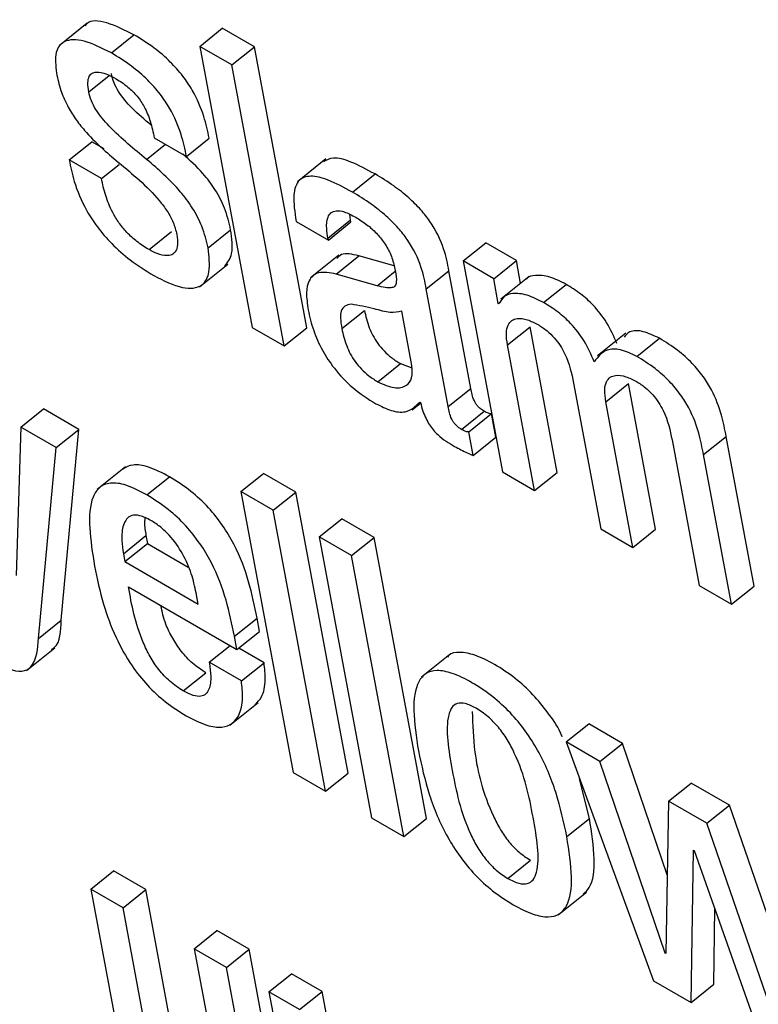
# Model space of a CAD drawing. Units: inches. Extents: x 0.1 to 10.8, y 0.2 to 8.4.
# Drawn here: x 9.4 to 9.4, y 5.7 to 5.7 of the extents above; entities that cross this region are included whole.
import ezdxf

# ---------------------------------------------------------------- set-up
doc = ezdxf.new("R2010")
doc.units = ezdxf.units.IN
doc.header["$MEASUREMENT"] = 0

msp = doc.modelspace()

# ---------------------------------------------------------------- linework, layer by layer
at = {"color": 7, "linetype": 'Continuous', "lineweight": 25}
for p, q in [((9.41152235, 5.73061652), (9.41127013, 5.7304143)), ((9.41173642, 5.73035033), (9.4119382, 5.7305121)), ((9.41252367, 5.73040865), (9.41272545, 5.73057042)), ((9.41301289, 5.73040449), (9.41272545, 5.73057042)), ((9.41281111, 5.73024271), (9.41252367, 5.73040865)), ((9.41252367, 5.73040865), (9.41299029, 5.72790593)), ((9.41281111, 5.73024271), (9.41301289, 5.73040449)), ((9.41347952, 5.72790177), (9.41301289, 5.73040449)), ((9.41327774, 5.72774), (9.41281111, 5.73024271)), ((9.41136097, 5.72939699), (9.41156275, 5.72955877)), ((9.41167174, 5.72949585), (9.41156275, 5.72955877)), ((9.41211899, 5.72959479), (9.41240629, 5.72942893)), ((9.41240629, 5.72942893), (9.41260807, 5.72959071)), ((9.41164828, 5.72923114), (9.41136097, 5.72939699)), ((9.41364884, 5.7294056), (9.41339662, 5.72920338)), ((9.41164828, 5.72923114), (9.41180496, 5.72935675)), ((9.41388444, 5.7291103), (9.41408622, 5.72927208)), ((9.413383, 5.72884943), (9.41367016, 5.72868366)), ((9.41366689, 5.7287012), (9.41386867, 5.72886298)), ((9.41367016, 5.72868366), (9.41387194, 5.72884543)), ((9.41386867, 5.72886298), (9.41386228, 5.72891094)), ((9.41387194, 5.72884543), (9.41386867, 5.72886298)), ((9.41207219, 5.72859813), (9.41227397, 5.72875991)), ((9.41259791, 5.72861406), (9.41279968, 5.72877583)), ((9.41367016, 5.72868366), (9.41366689, 5.7287012)), ((9.41487023, 5.72849743), (9.41507201, 5.7286592)), ((9.41534551, 5.72850131), (9.41507201, 5.7286592)), ((9.41376243, 5.72854903), (9.4135102, 5.72834681)), ((9.41373889, 5.72838109), (9.41394067, 5.72854287)), ((9.4142565, 5.72845259), (9.41394067, 5.72854287)), ((9.41487023, 5.72849743), (9.41522056, 5.72661843)), ((9.41514373, 5.72833953), (9.41487023, 5.72849743)), ((9.41514373, 5.72833953), (9.41534551, 5.72850131)), ((9.41538367, 5.72829662), (9.41534551, 5.72850131)), ((9.41252092, 5.72826743), (9.41277314, 5.72846965)), ((9.41454322, 5.72824839), (9.414745, 5.72841017)), ((9.4149405, 5.72736161), (9.414745, 5.72841017)), ((9.41410405, 5.72827672), (9.41373889, 5.72838109)), ((9.41518485, 5.72811898), (9.41514373, 5.72833953)), ((9.41546008, 5.72835789), (9.41520786, 5.72815567)), ((9.41473872, 5.72719983), (9.41454322, 5.72824839)), ((9.41558708, 5.72812739), (9.41578885, 5.72828917)), ((9.41518485, 5.72811898), (9.41520755, 5.72813718)), ((9.41378977, 5.72789469), (9.41399155, 5.72805646)), ((9.41441415, 5.72756556), (9.41432388, 5.72804975)), ((9.41519168, 5.72811504), (9.41518485, 5.72811898)), ((9.41299029, 5.72790593), (9.41327774, 5.72774)), ((9.41327774, 5.72774), (9.41347952, 5.72790177)), ((9.41526586, 5.72774987), (9.41546764, 5.72791165)), ((9.4157095, 5.72661443), (9.41546764, 5.72791165)), ((9.41632012, 5.72785333), (9.4160679, 5.72765111)), ((9.41641958, 5.7276468), (9.41662135, 5.72780858)), ((9.41550773, 5.72645265), (9.41526586, 5.72774987)), ((9.41411064, 5.72742136), (9.41431242, 5.72758313)), ((9.41431242, 5.72758313), (9.41441384, 5.72754675)), ((9.41473872, 5.72719983), (9.4149405, 5.72736161)), ((9.41585567, 5.72740939), (9.41609753, 5.72611216)), ((9.41614297, 5.72724353), (9.41634475, 5.72740531)), ((9.41658661, 5.72610808), (9.41634475, 5.72740531)), ((9.41093037, 5.72701746), (9.41113215, 5.72717923)), ((9.41144706, 5.72699744), (9.41113215, 5.72717923)), ((9.41441783, 5.72717042), (9.41449261, 5.72723037)), ((9.41448394, 5.72724061), (9.41449078, 5.72723667)), ((9.41638483, 5.72594631), (9.41614297, 5.72724353)), ((9.41485592, 5.72699761), (9.41505769, 5.72715939)), ((9.41492109, 5.72697565), (9.41512287, 5.72713742)), ((9.41516202, 5.72692743), (9.41512287, 5.72713742)), ((9.41093037, 5.72701746), (9.41088946, 5.7256957)), ((9.41124528, 5.72683567), (9.41093037, 5.72701746)), ((9.41124528, 5.72683567), (9.41144706, 5.72699744)), ((9.4112902, 5.72529806), (9.41144706, 5.72699744)), ((9.41496024, 5.72676565), (9.41492109, 5.72697565)), ((9.41496024, 5.72676565), (9.41516202, 5.72692743)), ((9.4170134, 5.72677236), (9.41721517, 5.72693414)), ((9.41746358, 5.72560182), (9.41721517, 5.72693414)), ((9.41108842, 5.72513629), (9.41124528, 5.72683567)), ((9.41673277, 5.72690304), (9.41697464, 5.72560582)), ((9.4172618, 5.72544004), (9.4170134, 5.72677236)), ((9.41186263, 5.72666414), (9.4116104, 5.72646193)), ((9.41205176, 5.72641389), (9.41225354, 5.72657566)), ((9.41289018, 5.72644267), (9.41309195, 5.72660445)), ((9.4133794, 5.72643851), (9.41309195, 5.72660445)), ((9.41522056, 5.72661843), (9.41550773, 5.72645265)), ((9.41550773, 5.72645265), (9.4157095, 5.72661443)), ((9.41317762, 5.72627674), (9.41289018, 5.72644267)), ((9.41289018, 5.72644267), (9.4133568, 5.72393996)), ((9.41317762, 5.72627674), (9.4133794, 5.72643851)), ((9.41384602, 5.7239358), (9.4133794, 5.72643851)), ((9.41364424, 5.72377402), (9.41317762, 5.72627674)), ((9.41358899, 5.72603926), (9.41379077, 5.72620103)), ((9.41407835, 5.72603501), (9.41379077, 5.72620103)), ((9.41184351, 5.72588956), (9.41204528, 5.72605133)), ((9.41204528, 5.72605133), (9.41205834, 5.72598129)), ((9.41387657, 5.72587324), (9.41358899, 5.72603926)), ((9.41358899, 5.72603926), (9.41405561, 5.72353654)), ((9.41387657, 5.72587324), (9.41407835, 5.72603501)), ((9.41454497, 5.7235323), (9.41407835, 5.72603501)), ((9.41609753, 5.72611216), (9.41638483, 5.72594631)), ((9.41638483, 5.72594631), (9.41658661, 5.72610808)), ((9.41185657, 5.72581951), (9.41205834, 5.72598129)), ((9.41205834, 5.72598129), (9.41242233, 5.72577116)), ((9.41184351, 5.72588956), (9.41185657, 5.72581951)), ((9.4143432, 5.72337052), (9.41387657, 5.72587324)), ((9.41185657, 5.72581951), (9.41251147, 5.72544144)), ((9.41188934, 5.72559435), (9.41285553, 5.72503659)), ((9.41697464, 5.72560582), (9.4172618, 5.72544004)), ((9.4172618, 5.72544004), (9.41746358, 5.72560182)), ((9.41251147, 5.72544144), (9.41249253, 5.72554302)), ((9.41108842, 5.72513629), (9.4112902, 5.72529806)), ((9.41283337, 5.72515542), (9.41303515, 5.7253172)), ((9.4130573, 5.72519836), (9.41303515, 5.7253172)), ((9.41285553, 5.72503659), (9.41283337, 5.72515542)), ((9.41285553, 5.72503659), (9.4130573, 5.72519836)), ((9.41260821, 5.72492258), (9.41279441, 5.72507187)), ((9.41098027, 5.72484995), (9.4112325, 5.72505217)), ((9.41309729, 5.7249185), (9.4128711, 5.72504908)), ((9.41475293, 5.72499341), (9.41450071, 5.72479119)), ((9.41289551, 5.72475673), (9.41260821, 5.72492258)), ((9.41289551, 5.72475673), (9.41309729, 5.7249185)), ((9.41237736, 5.72466757), (9.41257914, 5.72482934)), ((9.41279309, 5.72436399), (9.41304531, 5.72456621)), ((9.4157882, 5.72421309), (9.41598998, 5.72437487)), ((9.4162915, 5.7242008), (9.41598998, 5.72437487)), ((9.41608972, 5.72403903), (9.4157882, 5.72421309)), ((9.4157882, 5.72421309), (9.41656677, 5.72208688)), ((9.41608972, 5.72403903), (9.4162915, 5.7242008)), ((9.41669056, 5.7230291), (9.4162915, 5.7242008)), ((9.41667081, 5.72233287), (9.41608972, 5.72403903)), ((9.4133568, 5.72393996), (9.41364424, 5.72377402)), ((9.41364424, 5.72377402), (9.41384602, 5.7239358)), ((9.41599707, 5.72353221), (9.41590865, 5.72388415)), ((9.41670267, 5.72368518), (9.41690445, 5.72384696)), ((9.41724361, 5.72365117), (9.41690445, 5.72384696)), ((9.41670267, 5.72368518), (9.41667764, 5.72232892)), ((9.41704183, 5.72348939), (9.41670267, 5.72368518)), ((9.41704183, 5.72348939), (9.41724361, 5.72365117)), ((9.41763891, 5.72250676), (9.41724361, 5.72365117)), ((9.41405561, 5.72353654), (9.4143432, 5.72337052)), ((9.4143432, 5.72337052), (9.41454497, 5.7235323)), ((9.41579529, 5.72337043), (9.41599707, 5.72353221)), ((9.41763323, 5.72177727), (9.41704183, 5.72348939)), ((9.41690231, 5.72189318), (9.41692435, 5.72325078)), ((9.41692435, 5.72325078), (9.41693118, 5.72324684)), ((9.41693118, 5.72324684), (9.41753951, 5.72152533)), ((9.41526852, 5.72299853), (9.4154703, 5.72316031)), ((9.41155393, 5.72290309), (9.41175571, 5.72306486)), ((9.41204288, 5.72289909), (9.41175571, 5.72306486)), ((9.41155393, 5.72290309), (9.41180234, 5.72157077)), ((9.4118411, 5.72273731), (9.41155393, 5.72290309)), ((9.4118411, 5.72273731), (9.41204288, 5.72289909)), ((9.41228477, 5.72160172), (9.41204288, 5.72289909)), ((9.41571728, 5.72267298), (9.4159695, 5.7228752)), ((9.41208299, 5.72143995), (9.4118411, 5.72273731)), ((9.41710409, 5.72205495), (9.41711499, 5.72272667)), ((9.41247551, 5.72237107), (9.41267729, 5.72253285)), ((9.41296445, 5.72236707), (9.41267729, 5.72253285)), ((9.41276267, 5.7222053), (9.41247551, 5.72237107)), ((9.41247551, 5.72237107), (9.4127174, 5.72107371)), ((9.41276267, 5.7222053), (9.41296445, 5.72236707)), ((9.41331479, 5.72048807), (9.41296445, 5.72236707)), ((9.41667081, 5.72233287), (9.41667781, 5.72233849)), ((9.41667764, 5.72232892), (9.41667081, 5.72233287)), ((9.41311301, 5.7203263), (9.41276267, 5.7222053)), ((9.41314017, 5.72198737), (9.41334195, 5.72214915)), ((9.41361545, 5.72199126), (9.41334195, 5.72214915)), ((9.41656677, 5.72208688), (9.41690231, 5.72189318)), ((9.41690231, 5.72189318), (9.41710409, 5.72205495)), ((9.41314017, 5.72198737), (9.4134905, 5.72010837)), ((9.41341367, 5.72182948), (9.41314017, 5.72198737)), ((9.41341367, 5.72182948), (9.41361545, 5.72199126)), ((9.41365362, 5.72178656), (9.41361545, 5.72199126))]:
    msp.add_line(p, q, dxfattribs=at)
at = {"color": 8, "linetype": 'Continuous', "lineweight": 25}
for p, q in [((9.41153479, 5.73000397), (9.41171699, 5.73015005)), ((9.41205103, 5.7294022), (9.41221913, 5.72953698)), ((9.41410405, 5.72827672), (9.41426538, 5.72840607))]:
    msp.add_line(p, q, dxfattribs=at)
at = {"color": 7, "linetype": 'Continuous', "lineweight": 25}
for points, knots in [([(9.4119382, 5.7305121), (9.41185602, 5.73055271), (9.41169916, 5.73063021), (9.41154185, 5.73064754), (9.41150823, 5.73059693), (9.41150326, 5.73058944)], [0, 0, 0, 0, 0.4838844, 0.9235643, 1, 1, 1, 1]), ([(9.41260807, 5.72959071), (9.41259457, 5.7296542), (9.41256613, 5.72978791), (9.41248531, 5.72998217), (9.41237299, 5.73015023), (9.41225608, 5.73028091), (9.41210606, 5.7304088), (9.41199818, 5.73047519), (9.4119382, 5.7305121)], [0, 0, 0, 0, 0.1963418, 0.4134344, 0.5286875, 0.6564916, 0.8090023, 1, 1, 1, 1]), ([(9.41173642, 5.73035033), (9.41165247, 5.73039292), (9.41149226, 5.73047421), (9.41131481, 5.73047162), (9.41122749, 5.73036217), (9.41124055, 5.73023652), (9.41124748, 5.73016983)], [0, 0, 0, 0, 0.29240528, 0.55809828, 0.76541771, 1, 1, 1, 1]), ([(9.41240629, 5.72942893), (9.41239279, 5.72949243), (9.41236436, 5.72962613), (9.41228354, 5.72982039), (9.41217121, 5.72998846), (9.41205431, 5.73011914), (9.41190428, 5.73024702), (9.4117964, 5.73031341), (9.41173642, 5.73035033)], [0, 0, 0, 0, 0.1963418, 0.4134344, 0.5286875, 0.6564916, 0.8090023, 1, 1, 1, 1]), ([(9.41124748, 5.73016983), (9.41125856, 5.73011986), (9.41127865, 5.73002924), (9.41133729, 5.72988966), (9.41141109, 5.72976653), (9.41155888, 5.72958031), (9.41169506, 5.72946418), (9.41179885, 5.72937566)], [0, 0, 0, 0, 0.1885974, 0.3420281, 0.4748361, 0.5997266, 1, 1, 1, 1]), ([(9.41153479, 5.73000397), (9.41153072, 5.73003268), (9.41152332, 5.73008495), (9.41153534, 5.73014154), (9.411563, 5.7301727), (9.41161348, 5.73018554), (9.41168801, 5.73016817), (9.41175107, 5.73013443), (9.41177951, 5.73011922)], [0, 0, 0, 0, 0.1852411, 0.3372924, 0.4691593, 0.5906294, 0.8153872, 1, 1, 1, 1]), ([(9.41209119, 5.72970765), (9.41203333, 5.7297554), (9.41192993, 5.72984071), (9.41181285, 5.72997985), (9.41175518, 5.73008958), (9.411743, 5.7301394), (9.41173657, 5.73016574)], [0, 0, 0, 0, 0.3837001, 0.6856661, 0.833825, 1, 1, 1, 1]), ([(9.41177951, 5.73011922), (9.41181445, 5.73009741), (9.41187793, 5.7300578), (9.41196892, 5.72996751), (9.41204073, 5.72985718), (9.41209082, 5.72972922), (9.41210893, 5.72964277), (9.41211899, 5.72959479)], [0, 0, 0, 0, 0.1990087, 0.3615944, 0.5186133, 0.73286, 1, 1, 1, 1]), ([(9.41205103, 5.7294022), (9.41193825, 5.72949357), (9.4117798, 5.72962195), (9.41161101, 5.72981783), (9.41155341, 5.72992785), (9.41154123, 5.72997764), (9.41153479, 5.73000397)], [0, 0, 0, 0, 0.5474671, 0.7691928, 0.8779821, 1, 1, 1, 1]), ([(9.41136097, 5.72939699), (9.41137365, 5.7293344), (9.41140212, 5.72919382), (9.41148772, 5.72898482), (9.41161241, 5.72879285), (9.41174614, 5.72863929), (9.41192006, 5.72848794), (9.41204543, 5.72841045), (9.41211523, 5.72836731)], [0, 0, 0, 0, 0.1742543, 0.3913535, 0.5105005, 0.6431078, 0.8013033, 1, 1, 1, 1]), ([(9.41179885, 5.72937566), (9.41192599, 5.72927151), (9.41208209, 5.72914363), (9.41223727, 5.72894124), (9.41229476, 5.7288342), (9.41231072, 5.72876903), (9.41231925, 5.72873418)], [0, 0, 0, 0, 0.5792106, 0.71114602, 0.84552903, 1, 1, 1, 1]), ([(9.41259791, 5.72861406), (9.41258336, 5.72867662), (9.41255724, 5.72878891), (9.41246697, 5.72896688), (9.41230195, 5.72918531), (9.41215481, 5.72931249), (9.41205103, 5.7294022)], [0, 0, 0, 0, 0.2366366, 0.4247431, 0.5942104, 1, 1, 1, 1]), ([(9.41279968, 5.72877583), (9.41278516, 5.72883844), (9.4127591, 5.72895082), (9.4126685, 5.72912825), (9.41254027, 5.72930164), (9.4124358, 5.72939341), (9.41237443, 5.72944733)], [0, 0, 0, 0, 0.2832249, 0.5083652, 0.7111967, 1, 1, 1, 1]), ([(9.41408622, 5.72927208), (9.41401376, 5.7293111), (9.4138826, 5.72938174), (9.41371519, 5.72942943), (9.41365336, 5.72939628), (9.41362616, 5.7293817)], [0, 0, 0, 0, 0.4087264, 0.739922, 1, 1, 1, 1]), ([(9.41207219, 5.72859813), (9.41203634, 5.72862046), (9.41197061, 5.72866139), (9.41187736, 5.72874557), (9.41180242, 5.72883657), (9.41173356, 5.72895061), (9.41167917, 5.72908669), (9.41165887, 5.72918159), (9.41164828, 5.72923114)], [0, 0, 0, 0, 0.1697539, 0.3111872, 0.438313, 0.5634248, 0.7720549, 1, 1, 1, 1]), ([(9.41388444, 5.7291103), (9.41381155, 5.72914988), (9.41367959, 5.72922152), (9.41351159, 5.72926456), (9.41339453, 5.72922494), (9.41334869, 5.7290784), (9.41337077, 5.72893104), (9.413383, 5.72884943)], [0, 0, 0, 0, 0.2206748, 0.3994901, 0.5576647, 0.7550322, 1, 1, 1, 1]), ([(9.414745, 5.72841017), (9.41473296, 5.72847347), (9.4147074, 5.7286078), (9.41461269, 5.7288072), (9.41449097, 5.7289601), (9.41438043, 5.72906869), (9.41424163, 5.72917776), (9.41414166, 5.72923843), (9.41408622, 5.72927208)], [0, 0, 0, 0, 0.2073358, 0.4399748, 0.5444556, 0.6662162, 0.8148659, 1, 1, 1, 1]), ([(9.41454322, 5.72824839), (9.41453118, 5.7283117), (9.41450562, 5.72844602), (9.41441091, 5.72864542), (9.41428919, 5.72879833), (9.41417865, 5.72890691), (9.41403986, 5.72901598), (9.41393989, 5.72907665), (9.41388444, 5.7291103)], [0, 0, 0, 0, 0.2073358, 0.4399748, 0.5444556, 0.6662162, 0.8148659, 1, 1, 1, 1]), ([(9.41366689, 5.7287012), (9.41366232, 5.72872936), (9.4136509, 5.72879965), (9.41365804, 5.72887931), (9.41369145, 5.72893045), (9.41373996, 5.72894951), (9.41381601, 5.72893836), (9.4138791, 5.7289053), (9.41391387, 5.72888708)], [0, 0, 0, 0, 0.1539726, 0.3844085, 0.5126131, 0.6501714, 0.8071693, 1, 1, 1, 1]), ([(9.41391387, 5.72888708), (9.41394717, 5.72886637), (9.41400895, 5.72882795), (9.41409753, 5.72874912), (9.41417433, 5.72865587), (9.4142346, 5.728546), (9.41425139, 5.72847679), (9.41426033, 5.72843997)], [0, 0, 0, 0, 0.2174102, 0.4034103, 0.5721097, 0.7723431, 1, 1, 1, 1]), ([(9.41274637, 5.72845105), (9.41277222, 5.72848408), (9.41282971, 5.72855756), (9.41281034, 5.72869834), (9.41279968, 5.72877583)], [0, 0, 0, 0, 0.4495943, 1, 1, 1, 1]), ([(9.41231925, 5.72873418), (9.41232362, 5.72870175), (9.41233159, 5.72864253), (9.41231402, 5.72858112), (9.41227823, 5.72854984), (9.41222276, 5.72854146), (9.41215289, 5.72855667), (9.41209702, 5.72858538), (9.41207219, 5.72859813)], [0, 0, 0, 0, 0.2015305, 0.368082, 0.514562, 0.6501838, 0.8445183, 1, 1, 1, 1]), ([(9.41211523, 5.72836731), (9.4122036, 5.72832265), (9.4123714, 5.72823785), (9.41254935, 5.72825964), (9.41262415, 5.72839811), (9.41260711, 5.72853834), (9.41259791, 5.72861406)], [0, 0, 0, 0, 0.2862538, 0.5435575, 0.7535657, 1, 1, 1, 1]), ([(9.41394067, 5.72854287), (9.41388312, 5.72855647), (9.41379963, 5.72857619), (9.41375806, 5.72853251), (9.41374514, 5.72851893)], [0, 0, 0, 0, 0.6891877, 1, 1, 1, 1]), ([(9.41373889, 5.72838109), (9.41368399, 5.72839125), (9.41357906, 5.72841067), (9.41349387, 5.72833692), (9.41346852, 5.72821425), (9.41348274, 5.72811418), (9.41349025, 5.72806136)], [0, 0, 0, 0, 0.28555962, 0.54579141, 0.76027901, 1, 1, 1, 1]), ([(9.41426033, 5.72843997), (9.41426828, 5.72840212), (9.41428235, 5.72833518), (9.41427009, 5.72826856), (9.41422625, 5.72825518), (9.41417296, 5.72825904), (9.41412907, 5.7282703), (9.41410405, 5.72827672)], [0, 0, 0, 0, 0.27997618, 0.4951881, 0.62167899, 0.78431793, 1, 1, 1, 1]), ([(9.41578885, 5.72828917), (9.41573876, 5.7283142), (9.415638, 5.72836455), (9.4155227, 5.72837263), (9.41545354, 5.7283617), (9.41543727, 5.72833802), (9.41543609, 5.7283363)], [0, 0, 0, 0, 0.3495567, 0.703057, 0.9784064, 1, 1, 1, 1]), ([(9.41624152, 5.72776216), (9.41621417, 5.72782472), (9.41616359, 5.72794047), (9.41604143, 5.72809927), (9.41591305, 5.72821265), (9.4158322, 5.72826246), (9.41578885, 5.72828917)], [0, 0, 0, 0, 0.298954, 0.5530682, 0.7604072, 1, 1, 1, 1]), ([(9.41558708, 5.72812739), (9.41553719, 5.72815217), (9.41543684, 5.72820202), (9.41531866, 5.72821363), (9.41523124, 5.7281878), (9.41520487, 5.72813928), (9.41519168, 5.72811504)], [0, 0, 0, 0, 0.2788515, 0.5608489, 0.7805032, 1, 1, 1, 1]), ([(9.41349025, 5.72806136), (9.41350384, 5.72800117), (9.41352935, 5.72788818), (9.41360836, 5.72770759), (9.41372663, 5.72752628), (9.41389741, 5.72734966), (9.41402353, 5.7272696), (9.41409206, 5.7272261)], [0, 0, 0, 0, 0.20614801, 0.38698323, 0.55407009, 0.75767874, 1, 1, 1, 1]), ([(9.413875, 5.72811143), (9.41385437, 5.72810825), (9.41381367, 5.72810198), (9.41378186, 5.72805552), (9.41377566, 5.7279836), (9.41378474, 5.72792639), (9.41378977, 5.72789469)], [0, 0, 0, 0, 0.2533029, 0.499563, 0.7226931, 1, 1, 1, 1]), ([(9.41432388, 5.72804975), (9.41429122, 5.72804275), (9.41422126, 5.72802774), (9.41405445, 5.72808142), (9.41394191, 5.72810024), (9.413875, 5.72811143)], [0, 0, 0, 0, 0.2620302, 0.5612987, 1, 1, 1, 1]), ([(9.41399155, 5.72805646), (9.41400266, 5.72800669), (9.41402312, 5.72791509), (9.4140915, 5.72778305), (9.41416717, 5.72769253), (9.41423717, 5.72762996), (9.41428602, 5.72759956), (9.41431242, 5.72758313)], [0, 0, 0, 0, 0.3040459, 0.5595591, 0.6899356, 0.8324804, 1, 1, 1, 1]), ([(9.41603974, 5.72760039), (9.4160124, 5.72766295), (9.41596181, 5.72777869), (9.41583965, 5.7279375), (9.41571127, 5.72805088), (9.41563042, 5.72810069), (9.41558708, 5.72812739)], [0, 0, 0, 0, 0.298954, 0.5530682, 0.7604072, 1, 1, 1, 1]), ([(9.41526586, 5.72774987), (9.41526077, 5.72778633), (9.4152514, 5.72785352), (9.41526664, 5.7279272), (9.41530115, 5.72797047), (9.41535855, 5.72799001), (9.41543834, 5.72798068), (9.41550626, 5.72794666), (9.41553817, 5.72793067)], [0, 0, 0, 0, 0.1940253, 0.3575578, 0.5017294, 0.6346524, 0.8283853, 1, 1, 1, 1]), ([(9.41378977, 5.72789469), (9.41380089, 5.72784492), (9.41382134, 5.72775331), (9.41388972, 5.72762128), (9.41396539, 5.72753075), (9.41403539, 5.72746818), (9.41408425, 5.72743778), (9.41411064, 5.72742136)], [0, 0, 0, 0, 0.3040459, 0.5595591, 0.6899356, 0.8324804, 1, 1, 1, 1]), ([(9.41553817, 5.72793067), (9.41556503, 5.72791371), (9.41561429, 5.72788259), (9.41568372, 5.72781548), (9.41573757, 5.72774419), (9.41581699, 5.72760072), (9.41583848, 5.72749438), (9.41585567, 5.72740939)], [0, 0, 0, 0, 0.1564121, 0.2868438, 0.4064952, 0.5256186, 1, 1, 1, 1]), ([(9.41662135, 5.72780858), (9.4165714, 5.72783173), (9.41647184, 5.72787789), (9.41635846, 5.72788033), (9.41632131, 5.72783715), (9.41630609, 5.72781945)], [0, 0, 0, 0, 0.3727339, 0.7429371, 1, 1, 1, 1]), ([(9.41721517, 5.72693414), (9.4172033, 5.7269964), (9.41717856, 5.72712607), (9.41711079, 5.72731116), (9.41701179, 5.7274722), (9.41690775, 5.72759566), (9.41677251, 5.72771504), (9.41667539, 5.72777514), (9.41662135, 5.72780858)], [0, 0, 0, 0, 0.2077567, 0.4326698, 0.547706, 0.6716448, 0.817326, 1, 1, 1, 1]), ([(9.41641958, 5.7276468), (9.41636927, 5.72767043), (9.41626899, 5.72771752), (9.41612528, 5.72771247), (9.41607216, 5.72764287), (9.41603974, 5.72760039)], [0, 0, 0, 0, 0.2817176, 0.5615224, 1, 1, 1, 1]), ([(9.4170134, 5.72677236), (9.41700152, 5.72683463), (9.41697679, 5.7269643), (9.41690902, 5.72714939), (9.41681001, 5.72731042), (9.41670597, 5.72743388), (9.41657073, 5.72755327), (9.41647361, 5.72761337), (9.41641958, 5.7276468)], [0, 0, 0, 0, 0.2077567, 0.4326698, 0.547706, 0.6716448, 0.817326, 1, 1, 1, 1]), ([(9.41411064, 5.72742136), (9.41416185, 5.72739851), (9.41426439, 5.72735275), (9.41436563, 5.72737882), (9.41442225, 5.72744902), (9.41441685, 5.72752677), (9.41441415, 5.72756556)], [0, 0, 0, 0, 0.28125954, 0.56328258, 0.78209929, 1, 1, 1, 1]), ([(9.41614297, 5.72724353), (9.41613788, 5.72727999), (9.41612851, 5.72734718), (9.41614375, 5.72742086), (9.41617825, 5.72746413), (9.41623562, 5.72748368), (9.41631537, 5.72747438), (9.41638325, 5.72744038), (9.41641514, 5.72742441)], [0, 0, 0, 0, 0.1940686, 0.357636, 0.5018326, 0.6347662, 0.8284752, 1, 1, 1, 1]), ([(9.41505769, 5.72715939), (9.4150477, 5.7271656), (9.41502962, 5.72717682), (9.41500415, 5.72720018), (9.41498437, 5.72722546), (9.41495298, 5.7272833), (9.41494615, 5.72732616), (9.4149405, 5.72736161)], [0, 0, 0, 0, 0.148736, 0.2690428, 0.3763791, 0.4843019, 1, 1, 1, 1]), ([(9.41641514, 5.72742441), (9.416442, 5.72740744), (9.41649126, 5.72737632), (9.41656071, 5.72730921), (9.41661458, 5.7272379), (9.41669404, 5.72709442), (9.41671557, 5.72698806), (9.41673277, 5.72690304)], [0, 0, 0, 0, 0.1564055, 0.2868503, 0.4065194, 0.5256541, 1, 1, 1, 1]), ([(9.41409206, 5.7272261), (9.41413956, 5.72720302), (9.4142359, 5.72715621), (9.41438654, 5.72714201), (9.41444677, 5.72720298), (9.41448394, 5.72724061)], [0, 0, 0, 0, 0.271355, 0.5503265, 1, 1, 1, 1]), ([(9.41449078, 5.72723667), (9.41449745, 5.72721113), (9.41450952, 5.727165), (9.41453733, 5.72709706), (9.41456956, 5.72703907), (9.41460562, 5.72699018), (9.41468009, 5.7269119), (9.41474454, 5.7268746), (9.41479568, 5.72684499)], [0, 0, 0, 0, 0.1760136, 0.3180393, 0.4353673, 0.5375998, 0.6330915, 1, 1, 1, 1]), ([(9.41485592, 5.72699761), (9.41484592, 5.72700382), (9.41482785, 5.72701504), (9.41480237, 5.7270384), (9.41478259, 5.72706369), (9.4147512, 5.72712152), (9.41474437, 5.72716439), (9.41473872, 5.72719983)], [0, 0, 0, 0, 0.148736, 0.2690428, 0.3763791, 0.4843019, 1, 1, 1, 1]), ([(9.41512287, 5.72713742), (9.41511927, 5.72713698), (9.41511142, 5.72713602), (9.41508977, 5.72714175), (9.41507082, 5.72715217), (9.41505769, 5.72715939)], [0, 0, 0, 0, 0.2067268, 0.4507201, 1, 1, 1, 1]), ([(9.41492109, 5.72697565), (9.41491749, 5.72697521), (9.41490965, 5.72697425), (9.41488799, 5.72697998), (9.41486904, 5.7269904), (9.41485592, 5.72699761)], [0, 0, 0, 0, 0.2067268, 0.4507201, 1, 1, 1, 1]), ([(9.41479568, 5.72684499), (9.41483339, 5.72682493), (9.41488916, 5.72679526), (9.41494286, 5.72677289), (9.41496024, 5.72676565)], [0, 0, 0, 0, 0.6763861, 1, 1, 1, 1]), ([(9.41225354, 5.72657566), (9.41219022, 5.72660855), (9.41207268, 5.72666961), (9.41192607, 5.72669254), (9.41186634, 5.72665901), (9.41183799, 5.72664309)], [0, 0, 0, 0, 0.3802047, 0.7057751, 1, 1, 1, 1]), ([(9.41303515, 5.7253172), (9.41299154, 5.72553024), (9.41293766, 5.72579351), (9.41273192, 5.7261437), (9.41260034, 5.72630853), (9.41243451, 5.72646231), (9.41231741, 5.72653566), (9.41225354, 5.72657566)], [0, 0, 0, 0, 0.4868933, 0.6017017, 0.7179062, 0.8461368, 1, 1, 1, 1]), ([(9.41205176, 5.72641389), (9.41198823, 5.72644705), (9.41187029, 5.72650861), (9.41172484, 5.72652845), (9.41162619, 5.72648805), (9.41150518, 5.72629898), (9.41155006, 5.72601195), (9.41158657, 5.72577843)], [0, 0, 0, 0, 0.1430033, 0.2654575, 0.3798865, 0.4955088, 1, 1, 1, 1]), ([(9.41283337, 5.72515542), (9.41278976, 5.72536846), (9.41273588, 5.72563174), (9.41253014, 5.72598193), (9.41239856, 5.72614675), (9.41223273, 5.72630054), (9.41211563, 5.72637388), (9.41205176, 5.72641389)], [0, 0, 0, 0, 0.48689333, 0.60170172, 0.71790625, 0.84613679, 1, 1, 1, 1]), ([(9.41208802, 5.72618672), (9.41205418, 5.72620371), (9.4119906, 5.72623562), (9.41189359, 5.72623522), (9.41183586, 5.72615519), (9.41182484, 5.72602496), (9.41183796, 5.72592981), (9.41184351, 5.72588956)], [0, 0, 0, 0, 0.1569446, 0.2948241, 0.558929, 0.8134287, 1, 1, 1, 1]), ([(9.41203624, 5.72620842), (9.41203448, 5.7261958), (9.41202814, 5.72615032), (9.41203809, 5.72609285), (9.41204528, 5.72605133)], [0, 0, 0, 0, 0.27754841, 1, 1, 1, 1]), ([(9.41249253, 5.72554302), (9.41248008, 5.72559822), (9.41245551, 5.72570711), (9.41238108, 5.72588457), (9.41227712, 5.72603461), (9.41217301, 5.72613277), (9.41211755, 5.72616798), (9.41208802, 5.72618672)], [0, 0, 0, 0, 0.2546293, 0.5022271, 0.7354468, 0.8591754, 1, 1, 1, 1]), ([(9.41158657, 5.72577843), (9.41160991, 5.72566727), (9.41165225, 5.7254656), (9.41176062, 5.72516437), (9.4118979, 5.72491179), (9.41205686, 5.72471249), (9.41222599, 5.72455737), (9.41234173, 5.72448507), (9.41240325, 5.72444664)], [0, 0, 0, 0, 0.247513, 0.4490528, 0.6157438, 0.7355082, 0.8594237, 1, 1, 1, 1]), ([(9.41237736, 5.72466757), (9.41233704, 5.72469361), (9.41226193, 5.72474214), (9.41215641, 5.7248554), (9.41207663, 5.72497717), (9.41195319, 5.72523912), (9.41191794, 5.72543522), (9.41188934, 5.72559435)], [0, 0, 0, 0, 0.1329615, 0.2476706, 0.360857, 0.4813176, 1, 1, 1, 1]), ([(9.41257914, 5.72482934), (9.41253884, 5.72485538), (9.41246377, 5.72490389), (9.41235799, 5.72501726), (9.41227918, 5.72513865), (9.41220786, 5.72528229), (9.41218947, 5.72537348), (9.41217859, 5.72542737)], [0, 0, 0, 0, 0.2028721, 0.3778949, 0.5505943, 0.7343926, 1, 1, 1, 1]), ([(9.41120292, 5.72503754), (9.41121267, 5.72504355), (9.41128229, 5.72508653), (9.41128654, 5.72520026), (9.4112902, 5.72529806)], [0, 0, 0, 0, 0.1399708, 1, 1, 1, 1]), ([(9.41068996, 5.72492889), (9.41074597, 5.72489951), (9.41084704, 5.72484649), (9.41096665, 5.72483797), (9.41106876, 5.72491615), (9.4110802, 5.7250442), (9.41108842, 5.72513629)], [0, 0, 0, 0, 0.2236827, 0.4037172, 0.5711775, 1, 1, 1, 1]), ([(9.41575455, 5.72425907), (9.41574877, 5.72427307), (9.41571956, 5.72434389), (9.4156284, 5.72447587), (9.41549366, 5.72464194), (9.4153278, 5.72479096), (9.41515103, 5.7249082), (9.41497933, 5.72499257), (9.41484019, 5.72501755), (9.4147589, 5.72500463), (9.41473444, 5.7249749), (9.41473043, 5.72497003)], [0, 0, 0, 0, 0.0308303, 0.1558783, 0.2798589, 0.4128149, 0.5664671, 0.7192362, 0.8517841, 0.9756929, 1, 1, 1, 1]), ([(9.41260821, 5.72492258), (9.41261426, 5.72488112), (9.4126274, 5.72479106), (9.41261627, 5.72469474), (9.41258061, 5.72463801), (9.41253453, 5.72461605), (9.41246538, 5.72462229), (9.41240812, 5.72465174), (9.41237736, 5.72466757)], [0, 0, 0, 0, 0.2102534, 0.45670538, 0.58185883, 0.70828485, 0.84329665, 1, 1, 1, 1]), ([(9.41301929, 5.7245469), (9.41303895, 5.72456767), (9.41308874, 5.72462026), (9.41311577, 5.72474927), (9.41310296, 5.72486656), (9.41309729, 5.7249185)], [0, 0, 0, 0, 0.2666294, 0.6752279, 1, 1, 1, 1]), ([(9.41579529, 5.72337043), (9.41576784, 5.72349911), (9.41571634, 5.7237405), (9.41558228, 5.72406982), (9.41542922, 5.72431367), (9.41529113, 5.7244803), (9.41512631, 5.7246291), (9.414949, 5.72474665), (9.4147782, 5.72483003), (9.41463642, 5.72485815), (9.41453485, 5.72482991), (9.41444654, 5.72472547), (9.41441688, 5.72449078), (9.41445363, 5.7242578), (9.41447322, 5.72413365)], [0, 0, 0, 0, 0.1394002, 0.2615242, 0.317252, 0.3725042, 0.4317563, 0.5002316, 0.5683134, 0.6273836, 0.6826038, 0.738372, 0.8605861, 1, 1, 1, 1]), ([(9.41240325, 5.72444664), (9.41246607, 5.7244142), (9.41258242, 5.72435412), (9.4127234, 5.72433721), (9.41281846, 5.72437314), (9.41288415, 5.72445933), (9.41291452, 5.72458685), (9.41290135, 5.72470459), (9.41289551, 5.72475673)], [0, 0, 0, 0, 0.1897966, 0.3515692, 0.4987779, 0.6382194, 0.839786, 1, 1, 1, 1]), ([(9.41498602, 5.72451374), (9.41495293, 5.72453045), (9.41488981, 5.72456231), (9.41481462, 5.72456122), (9.41476569, 5.72452247), (9.41470409, 5.72435816), (9.41477116, 5.72396177), (9.4148526, 5.72355712), (9.41499715, 5.72327366), (9.41507424, 5.72316206), (9.41516861, 5.72306312), (9.4152341, 5.72302078), (9.41526852, 5.72299853)], [0, 0, 0, 0, 0.0549085, 0.1047415, 0.1558115, 0.2121316, 0.4997246, 0.7871029, 0.8433781, 0.8944824, 0.9445476, 1, 1, 1, 1]), ([(9.41495267, 5.72448572), (9.41495606, 5.72436776), (9.41496403, 5.72409037), (9.41505534, 5.72371812), (9.41519884, 5.7234355), (9.41527604, 5.72332382), (9.41537038, 5.7232249), (9.41543588, 5.72318256), (9.4154703, 5.72316031)], [0, 0, 0, 0, 0.2982258, 0.7013531, 0.7802946, 0.8519825, 0.9222127, 1, 1, 1, 1]), ([(9.41526852, 5.72299853), (9.41530313, 5.72298092), (9.41536878, 5.72294751), (9.41544771, 5.72294614), (9.41549948, 5.72298332), (9.41556479, 5.72314492), (9.41549736, 5.72354244), (9.41541598, 5.72394799), (9.41526786, 5.72423304), (9.41518789, 5.72434631), (9.41508992, 5.72444696), (9.41502194, 5.72449066), (9.41498602, 5.72451374)], [0, 0, 0, 0, 0.0567696, 0.1077079, 0.1591292, 0.2152475, 0.4996356, 0.784053, 0.8401049, 0.8915371, 0.9426939, 1, 1, 1, 1]), ([(9.41447322, 5.72413365), (9.41450065, 5.72400508), (9.41455214, 5.72376382), (9.41468615, 5.72343468), (9.41483914, 5.7231909), (9.41497717, 5.72302431), (9.41514192, 5.72287553), (9.41531921, 5.72275798), (9.41549003, 5.7226746), (9.41563188, 5.72264644), (9.4157335, 5.72267465), (9.41582186, 5.72277902), (9.41585157, 5.72301355), (9.41581485, 5.72324639), (9.41579529, 5.72337043)], [0, 0, 0, 0, 0.13933122, 0.261448, 0.31718155, 0.37243687, 0.43168457, 0.50014728, 0.56828515, 0.62739927, 0.68265186, 0.73844057, 0.86065484, 1, 1, 1, 1]), ([(9.41594154, 5.72285815), (9.41596025, 5.722876), (9.41602988, 5.72294243), (9.41605129, 5.72317784), (9.41601592, 5.72340904), (9.41599707, 5.72353221)], [0, 0, 0, 0, 0.1465196, 0.5453104, 1, 1, 1, 1])]:
    msp.add_open_spline(points, degree=3, knots=knots, dxfattribs=at)

doc.saveas('drawing.dxf')
